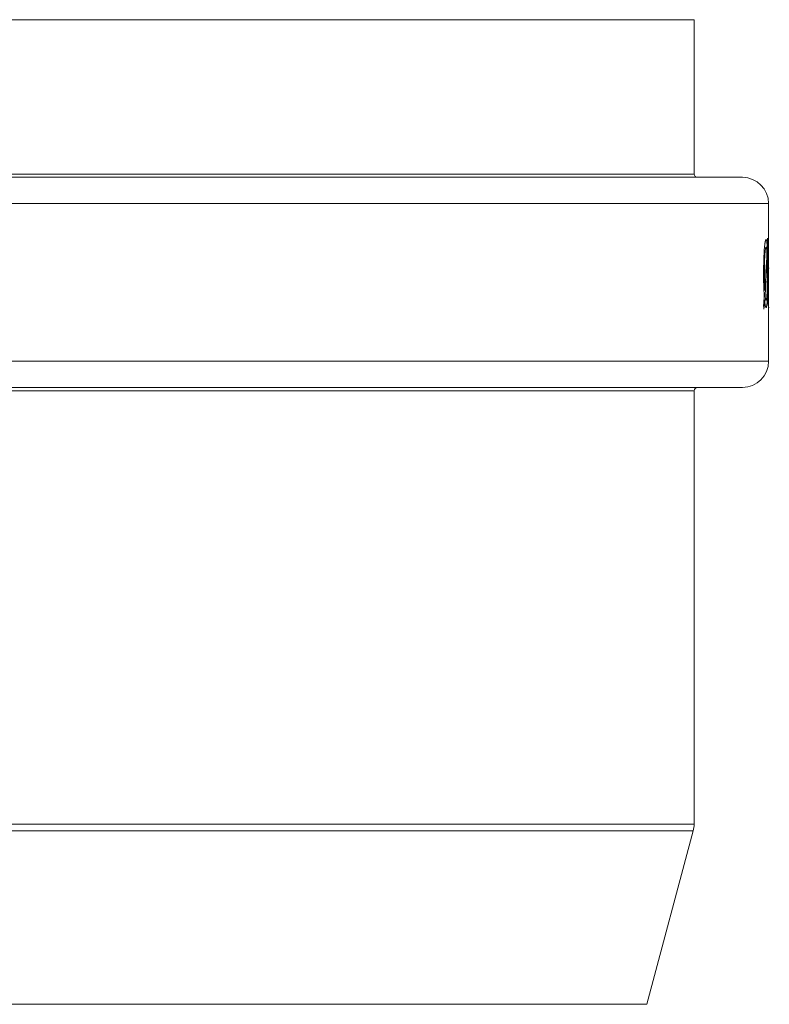
# Model space of a CAD drawing. Units: millimetres. Extents: x 0 to 594, y 0 to 420.
# Drawn here: x 323 to 352, y 302 to 340 of the extents above; entities that cross this region are included whole.
import ezdxf

# ---------------------------------------------------------------- set-up
doc = ezdxf.new("R2010")
doc.units = ezdxf.units.MM
doc.layers.add('1', color=7, linetype='Continuous', true_color=0xffffff)

msp = doc.modelspace()

# ---------------------------------------------------------------- linework, layer by layer
at = {"layer": '1', "color": 3, "linetype": 'Continuous', "lineweight": 18}
for p, q in [((348.874, 339.855), (266.449, 339.855)), ((348.874, 333.98), (348.874, 339.855)), ((350.712, 333.855), (264.612, 333.855)), ((351.712, 331.133), (351.712, 332.855)), ((351.667, 331.053), (351.644, 331.053)), ((351.657, 330.808), (351.641, 330.808)), ((351.733, 330.391), (351.705, 330.391)), ((351.712, 330.178), (351.712, 330.494)), ((351.563, 329.559), (351.534, 329.559)), ((351.558, 329.162), (351.532, 329.162)), ((351.534, 329.183), (351.615, 329.183)), ((351.542, 329.389), (351.575, 329.389)), ((351.712, 326.855), (351.712, 329.147)), ((351.714, 328.898), (351.738, 328.898)), ((264.612, 325.855), (350.712, 325.855)), ((348.874, 309.236), (348.874, 325.73)), ((347.071, 302.374), (348.84, 308.978))]:
    msp.add_line(p, q, dxfattribs=at)
at = {"layer": '1', "color": 7, "linetype": 'Continuous', "lineweight": 13}
for p, q in [((348.874, 333.98), (266.449, 333.98)), ((351.712, 332.855), (263.612, 332.855)), ((263.612, 326.855), (351.712, 326.855)), ((266.449, 325.73), (348.874, 325.73)), ((266.449, 309.236), (348.874, 309.236)), ((348.84, 308.978), (266.484, 308.978)), ((268.253, 302.374), (347.071, 302.374))]:
    msp.add_line(p, q, dxfattribs=at)
at = {"layer": '1', "color": 3, "linetype": 'Continuous', "lineweight": 18}
for centre, radius, start, end in [((348.999, 333.98), 0.125, 180, 270), ((350.712, 332.855), 1, 0, 90), ((350.712, 326.855), 1, 270, 0), ((348.999, 325.73), 0.125, 90, 180), ((347.874, 309.236), 1, 345, 0)]:
    msp.add_arc(centre, radius, start, end, dxfattribs=at)
for centre, major_axis, ratio, start_param, end_param in [((307.662, 333.608), (0, 49.261), 0.894207, 4.663763, 4.670274), ((307.666, 333.289), (0.001, 49.589), 0.888216, 4.66731, 4.674125), ((307.662, 329.961), (44.05, 0), 0.848481, 0.03828, 0.042116), ((307.662, 333.61), (0, 49.321), 0.89313, 4.630164, 4.659109), ((307.662, 333.278), (0, 49.32), 0.893147, 4.63347, 4.662293), ((307.66, 330.558), (44.052, 0), 0.179163, 0.024335, 0.031307), ((318.686, 334.96), (0.172, 303.676), 0.108753, 4.696531, 4.697419), ((307.662, 329.79), (44.05, 0), 0.133334, 6.25118, 6.258152), ((307.663, 333.6), (0.001, 49.204), 0.895224, 4.618473, 4.625325), ((307.668, 333.273), (0.003, 49.258), 0.894152, 4.622361, 4.62889), ((307.663, 325.48), (-44.049, 0), 0.848493, 3.231678, 3.235527)]:
    msp.add_ellipse(centre, major_axis=major_axis, ratio=ratio, start_param=start_param, end_param=end_param, dxfattribs=at)
for points, knots in [([(351.545, 329.321), (351.543, 329.353), (351.541, 329.386), (351.538, 329.453), (351.536, 329.486), (351.533, 329.555), (351.531, 329.589), (351.529, 329.642), (351.528, 329.66), (351.527, 329.696), (351.526, 329.714), (351.525, 329.751), (351.525, 329.77), (351.524, 329.809), (351.523, 329.828), (351.522, 329.885), (351.521, 329.924), (351.52, 330.001), (351.52, 330.04), (351.52, 330.098), (351.52, 330.118), (351.52, 330.156), (351.52, 330.176), (351.52, 330.234), (351.52, 330.274), (351.52, 330.332), (351.52, 330.352), (351.521, 330.391), (351.521, 330.41), (351.522, 330.507), (351.524, 330.583), (351.527, 330.694), (351.528, 330.731), (351.53, 330.785), (351.531, 330.812), (351.532, 330.839), (351.533, 330.856), (351.533, 330.865), (351.537, 330.944), (351.541, 331.01), (351.547, 331.102), (351.549, 331.131), (351.552, 331.166), (351.553, 331.173), (351.554, 331.186), (351.556, 331.206), (351.561, 331.25), (351.564, 331.284), (351.568, 331.314), (351.57, 331.324), (351.573, 331.343), (351.574, 331.352), (351.576, 331.365), (351.577, 331.369), (351.578, 331.378), (351.58, 331.39), (351.585, 331.415), (351.592, 331.445), (351.598, 331.461), (351.601, 331.469), (351.602, 331.47), (351.603, 331.473), (351.604, 331.474), (351.606, 331.478), (351.609, 331.482), (351.611, 331.484), (351.614, 331.485), (351.615, 331.485), (351.619, 331.485), (351.622, 331.483), (351.625, 331.478), (351.627, 331.476), (351.628, 331.472), (351.629, 331.471), (351.63, 331.468), (351.631, 331.466), (351.634, 331.458), (351.636, 331.449), (351.639, 331.432), (351.64, 331.426), (351.642, 331.413), (351.643, 331.405), (351.646, 331.382), (351.648, 331.364), (351.65, 331.34), (351.651, 331.335), (351.652, 331.325), (351.653, 331.309), (351.654, 331.293), (351.657, 331.261), (351.658, 331.238), (351.66, 331.214)], [0, 0, 0, 0, 0.03125, 0.03125, 0.0625, 0.0625, 0.09375, 0.09375, 0.109375, 0.109375, 0.125, 0.125, 0.140625, 0.140625, 0.15625, 0.15625, 0.1875, 0.1875, 0.21875, 0.21875, 0.234375, 0.234375, 0.25, 0.25, 0.28125, 0.28125, 0.296875, 0.296875, 0.3125, 0.3125, 0.375, 0.375, 0.40625, 0.40625, 0.421875, 0.429687, 0.429687, 0.4375, 0.4375, 0.5, 0.5, 0.53125, 0.53125, 0.539062, 0.539062, 0.546875, 0.5625, 0.59375, 0.59375, 0.609375, 0.609375, 0.625, 0.625, 0.632812, 0.632812, 0.640625, 0.65625, 0.6875, 0.71875, 0.71875, 0.726562, 0.726562, 0.734375, 0.734375, 0.75, 0.765625, 0.765625, 0.78125, 0.78125, 0.8125, 0.8125, 0.828125, 0.828125, 0.835937, 0.835937, 0.84375, 0.84375, 0.875, 0.875, 0.890625, 0.890625, 0.90625, 0.90625, 0.9375, 0.9375, 0.945312, 0.945312, 0.953125, 0.96875, 0.96875, 1, 1, 1, 1]), ([(351.69, 330.805), (351.691, 330.834), (351.691, 330.862), (351.691, 330.919), (351.692, 330.947), (351.692, 331.002), (351.692, 331.029), (351.693, 331.068), (351.693, 331.081), (351.694, 331.1), (351.694, 331.107), (351.694, 331.12), (351.695, 331.176), (351.696, 331.227), (351.697, 331.272), (351.697, 331.276), (351.698, 331.286), (351.698, 331.291), (351.698, 331.305), (351.699, 331.331), (351.7, 331.362), (351.701, 331.381), (351.702, 331.393), (351.702, 331.399), (351.703, 331.414), (351.704, 331.423), (351.705, 331.436), (351.705, 331.442), (351.706, 331.447), (351.706, 331.449), (351.707, 331.45), (351.707, 331.451), (351.707, 331.452), (351.707, 331.452), (351.708, 331.454), (351.709, 331.45), (351.71, 331.438), (351.71, 331.436), (351.71, 331.431), (351.71, 331.429), (351.71, 331.425), (351.71, 331.416), (351.711, 331.404), (351.711, 331.382), (351.711, 331.369), (351.711, 331.348), (351.712, 331.34), (351.712, 331.325), (351.712, 331.316), (351.712, 331.291), (351.712, 331.272), (351.712, 331.242), (351.712, 331.226), (351.712, 331.209), (351.712, 331.198), (351.712, 331.192), (351.712, 331.174), (351.712, 331.162), (351.712, 331.138), (351.712, 331.125), (351.712, 331.087), (351.712, 331.061), (351.712, 331.027), (351.712, 331.02), (351.712, 331.006), (351.712, 330.999), (351.712, 330.978), (351.712, 330.935), (351.712, 330.877), (351.712, 330.833), (351.712, 330.803), (351.712, 330.788), (351.712, 330.744), (351.712, 330.686), (351.712, 330.63), (351.712, 330.595), (351.712, 330.588), (351.712, 330.575), (351.712, 330.555), (351.712, 330.535), (351.712, 330.51), (351.712, 330.498), (351.712, 330.474), (351.712, 330.463), (351.712, 330.446), (351.712, 330.44), (351.712, 330.429), (351.712, 330.414), (351.712, 330.399), (351.712, 330.371), (351.712, 330.354), (351.712, 330.334), (351.712, 330.33), (351.712, 330.323), (351.712, 330.312), (351.711, 330.302), (351.711, 330.296)], [0, 0, 0, 0, 0.03125, 0.03125, 0.0625, 0.0625, 0.09375, 0.09375, 0.109375, 0.109375, 0.117188, 0.117188, 0.125, 0.1875, 0.1875, 0.195313, 0.195313, 0.203125, 0.203125, 0.21875, 0.25, 0.265625, 0.265625, 0.28125, 0.28125, 0.3125, 0.3125, 0.34375, 0.34375, 0.359375, 0.359375, 0.367188, 0.367188, 0.375, 0.375, 0.4375, 0.4375, 0.453125, 0.453125, 0.460938, 0.460938, 0.46875, 0.5, 0.5, 0.53125, 0.53125, 0.546875, 0.546875, 0.5625, 0.5625, 0.59375, 0.59375, 0.609375, 0.617188, 0.617188, 0.625, 0.625, 0.640625, 0.640625, 0.65625, 0.65625, 0.6875, 0.6875, 0.695313, 0.695313, 0.703125, 0.703125, 0.71875, 0.75, 0.765625, 0.765625, 0.78125, 0.78125, 0.8125, 0.84375, 0.84375, 0.851563, 0.851563, 0.859375, 0.875, 0.875, 0.890625, 0.890625, 0.90625, 0.90625, 0.914063, 0.914063, 0.921875, 0.9375, 0.9375, 0.96875, 0.96875, 0.976563, 0.976563, 0.984375, 1, 1, 1, 1]), ([(351.634, 331.156), (351.632, 331.165), (351.631, 331.172), (351.628, 331.185), (351.626, 331.189), (351.623, 331.196), (351.621, 331.199), (351.619, 331.201), (351.618, 331.201), (351.616, 331.202), (351.616, 331.202), (351.611, 331.201), (351.608, 331.196), (351.603, 331.183), (351.601, 331.178), (351.599, 331.169), (351.598, 331.168), (351.597, 331.164), (351.597, 331.162), (351.595, 331.156), (351.591, 331.135), (351.587, 331.107), (351.582, 331.068), (351.579, 331.046), (351.577, 331.022), (351.576, 331.01), (351.575, 331.006), (351.575, 330.997), (351.574, 330.984), (351.572, 330.971), (351.571, 330.953), (351.57, 330.944), (351.568, 330.916), (351.566, 330.877), (351.563, 330.834), (351.562, 330.806), (351.562, 330.801), (351.561, 330.789), (351.56, 330.772), (351.56, 330.755), (351.557, 330.697), (351.556, 330.649), (351.554, 330.588), (351.554, 330.575), (351.554, 330.55), (351.553, 330.538), (351.553, 330.5), (351.552, 330.475), (351.551, 330.399), (351.551, 330.349), (351.551, 330.273), (351.55, 330.247), (351.55, 330.196), (351.55, 330.171), (351.55, 330.133), (351.551, 330.12), (351.551, 330.094), (351.551, 330.081), (351.551, 330.043), (351.551, 330.018), (351.552, 329.967), (351.552, 329.942), (351.553, 329.892), (351.553, 329.867), (351.554, 329.83), (351.554, 329.818), (351.555, 329.794), (351.555, 329.782), (351.556, 329.746), (351.557, 329.722), (351.558, 329.675), (351.559, 329.652), (351.561, 329.605), (351.562, 329.582), (351.563, 329.559)], [0, 0, 0, 0, 0.03125, 0.03125, 0.0625, 0.0625, 0.09375, 0.09375, 0.109375, 0.109375, 0.125, 0.125, 0.1875, 0.1875, 0.21875, 0.21875, 0.226562, 0.226562, 0.234375, 0.234375, 0.25, 0.3125, 0.3125, 0.34375, 0.359375, 0.359375, 0.367187, 0.367187, 0.375, 0.390625, 0.390625, 0.40625, 0.40625, 0.4375, 0.46875, 0.46875, 0.476562, 0.476562, 0.484375, 0.5, 0.5, 0.5625, 0.5625, 0.578125, 0.578125, 0.59375, 0.59375, 0.625, 0.625, 0.6875, 0.6875, 0.71875, 0.71875, 0.75, 0.75, 0.765625, 0.765625, 0.78125, 0.78125, 0.8125, 0.8125, 0.84375, 0.84375, 0.875, 0.875, 0.890625, 0.890625, 0.90625, 0.90625, 0.9375, 0.9375, 0.96875, 0.96875, 1, 1, 1, 1]), ([(351.667, 331.053), (351.668, 331.021), (351.669, 330.989), (351.671, 330.923), (351.672, 330.889), (351.673, 330.822), (351.674, 330.787), (351.675, 330.734), (351.675, 330.716), (351.675, 330.689), (351.676, 330.68), (351.676, 330.661), (351.676, 330.633), (351.676, 330.605), (351.677, 330.577), (351.677, 330.567), (351.677, 330.548), (351.677, 330.539), (351.677, 330.491), (351.678, 330.453), (351.678, 330.376), (351.678, 330.337), (351.678, 330.26), (351.678, 330.221), (351.678, 330.163), (351.678, 330.134), (351.678, 330.105), (351.678, 330.086), (351.678, 330.076), (351.678, 330.027), (351.678, 329.989), (351.677, 329.874), (351.677, 329.799), (351.675, 329.689), (351.675, 329.653), (351.674, 329.599), (351.673, 329.572), (351.673, 329.546), (351.673, 329.528), (351.672, 329.519), (351.671, 329.441), (351.669, 329.376), (351.666, 329.3), (351.665, 329.285), (351.664, 329.256), (351.664, 329.242), (351.662, 329.2), (351.659, 329.149), (351.656, 329.104), (351.653, 329.073), (351.652, 329.064), (351.651, 329.045), (351.65, 329.036), (351.648, 329.023), (351.648, 329.019), (351.647, 329.011), (351.645, 328.998), (351.642, 328.973), (351.637, 328.942), (351.632, 328.923), (351.629, 328.915), (351.627, 328.912), (351.627, 328.911), (351.625, 328.907), (351.623, 328.903), (351.619, 328.9), (351.617, 328.9), (351.616, 328.899), (351.616, 328.899), (351.612, 328.9), (351.61, 328.902), (351.606, 328.906), (351.604, 328.908), (351.602, 328.912), (351.602, 328.913), (351.6, 328.916), (351.6, 328.918), (351.596, 328.926), (351.593, 328.935), (351.589, 328.95), (351.588, 328.956), (351.586, 328.965), (351.585, 328.968), (351.584, 328.975), (351.583, 328.979), (351.581, 328.99), (351.58, 328.998), (351.577, 329.015), (351.576, 329.024), (351.574, 329.039), (351.573, 329.044), (351.572, 329.054), (351.571, 329.059), (351.569, 329.074), (351.568, 329.084), (351.564, 329.117), (351.561, 329.139), (351.558, 329.162)], [0, 0, 0, 0, 0.03125, 0.03125, 0.0625, 0.0625, 0.09375, 0.09375, 0.109375, 0.109375, 0.117187, 0.117187, 0.125, 0.140625, 0.140625, 0.148437, 0.148437, 0.15625, 0.15625, 0.1875, 0.1875, 0.21875, 0.21875, 0.25, 0.25, 0.265625, 0.273437, 0.273437, 0.28125, 0.28125, 0.3125, 0.3125, 0.375, 0.375, 0.40625, 0.40625, 0.421875, 0.429687, 0.429687, 0.4375, 0.4375, 0.5, 0.5, 0.515625, 0.515625, 0.53125, 0.53125, 0.5625, 0.59375, 0.59375, 0.609375, 0.609375, 0.625, 0.625, 0.632812, 0.632812, 0.640625, 0.65625, 0.6875, 0.71875, 0.726562, 0.726562, 0.734375, 0.734375, 0.75, 0.765625, 0.773437, 0.773437, 0.78125, 0.78125, 0.8125, 0.8125, 0.828125, 0.828125, 0.835937, 0.835937, 0.84375, 0.84375, 0.875, 0.875, 0.890625, 0.890625, 0.898438, 0.898438, 0.90625, 0.90625, 0.921875, 0.921875, 0.9375, 0.9375, 0.945313, 0.945313, 0.953125, 0.953125, 0.96875, 0.96875, 1, 1, 1, 1]), ([(351.649, 330.984), (351.648, 331.001), (351.647, 331.017), (351.645, 331.049), (351.643, 331.065), (351.641, 331.094), (351.639, 331.108), (351.637, 331.128), (351.637, 331.134), (351.635, 331.145), (351.634, 331.151), (351.634, 331.156)], [0, 0, 0, 0, 0.25, 0.25, 0.5, 0.5, 0.75, 0.75, 0.875, 0.875, 1, 1, 1, 1]), ([(351.705, 330.395), (351.705, 330.394), (351.706, 330.393), (351.706, 330.392), (351.706, 330.391), (351.706, 330.391), (351.706, 330.392), (351.707, 330.392), (351.707, 330.394), (351.708, 330.397), (351.708, 330.399), (351.708, 330.403), (351.708, 330.405), (351.709, 330.412), (351.709, 330.424), (351.71, 330.44), (351.71, 330.452), (351.71, 330.454), (351.71, 330.459), (351.71, 330.462), (351.71, 330.47), (351.71, 330.478), (351.71, 330.486), (351.71, 330.492), (351.71, 330.495), (351.711, 330.505), (351.711, 330.512), (351.711, 330.522), (351.711, 330.526), (351.711, 330.533), (351.711, 330.537), (351.711, 330.549), (351.711, 330.574), (351.711, 330.602), (351.711, 330.627), (351.711, 330.632), (351.711, 330.642), (351.711, 330.658), (351.711, 330.684), (351.711, 330.706), (351.711, 330.722), (351.711, 330.728), (351.711, 330.739), (351.711, 330.755), (351.711, 330.772), (351.711, 330.794), (351.711, 330.805), (351.711, 330.838), (351.711, 330.86), (351.711, 330.887), (351.711, 330.893), (351.711, 330.904), (351.711, 330.92), (351.711, 330.936), (351.711, 330.967), (351.711, 330.988), (351.711, 331.026), (351.711, 331.045), (351.711, 331.07), (351.711, 331.078), (351.711, 331.09), (351.711, 331.094), (351.711, 331.101), (351.711, 331.105), (351.71, 331.123), (351.71, 331.142), (351.71, 331.16), (351.71, 331.166), (351.71, 331.17), (351.71, 331.172), (351.709, 331.182), (351.709, 331.187), (351.709, 331.194), (351.709, 331.195), (351.708, 331.197), (351.708, 331.198), (351.708, 331.199), (351.708, 331.199), (351.708, 331.2), (351.708, 331.2), (351.707, 331.2), (351.707, 331.199), (351.707, 331.197), (351.706, 331.194), (351.706, 331.193), (351.706, 331.192), (351.706, 331.19), (351.706, 331.185), (351.705, 331.178), (351.705, 331.166), (351.704, 331.16), (351.704, 331.152), (351.704, 331.147), (351.704, 331.144), (351.703, 331.129), (351.703, 331.116), (351.703, 331.095), (351.702, 331.087), (351.702, 331.076), (351.702, 331.072), (351.702, 331.063), (351.702, 331.059), (351.701, 331.038), (351.701, 331.02), (351.701, 330.982), (351.7, 330.962), (351.7, 330.921), (351.7, 330.9), (351.699, 330.858), (351.699, 330.837), (351.699, 330.793), (351.699, 330.772), (351.699, 330.75)], [0, 0, 0, 0, 0.015625, 0.015625, 0.023437, 0.023437, 0.03125, 0.03125, 0.0625, 0.0625, 0.078125, 0.078125, 0.09375, 0.09375, 0.125, 0.15625, 0.15625, 0.164062, 0.164062, 0.171875, 0.171875, 0.1875, 0.195312, 0.195312, 0.203125, 0.203125, 0.21875, 0.21875, 0.226562, 0.226562, 0.234375, 0.234375, 0.25, 0.28125, 0.28125, 0.289062, 0.289062, 0.296875, 0.3125, 0.328125, 0.328125, 0.335937, 0.335937, 0.34375, 0.359375, 0.359375, 0.375, 0.375, 0.40625, 0.40625, 0.414062, 0.414062, 0.421875, 0.4375, 0.4375, 0.46875, 0.46875, 0.5, 0.5, 0.515625, 0.515625, 0.523437, 0.523437, 0.53125, 0.53125, 0.5625, 0.578125, 0.585937, 0.585937, 0.59375, 0.59375, 0.625, 0.625, 0.640625, 0.640625, 0.648437, 0.648437, 0.65625, 0.65625, 0.671875, 0.671875, 0.6875, 0.703125, 0.703125, 0.710937, 0.710937, 0.71875, 0.71875, 0.75, 0.75, 0.765625, 0.773437, 0.773437, 0.78125, 0.78125, 0.8125, 0.8125, 0.828125, 0.828125, 0.835937, 0.835937, 0.84375, 0.84375, 0.875, 0.875, 0.90625, 0.90625, 0.9375, 0.9375, 0.96875, 0.96875, 1, 1, 1, 1]), ([(351.575, 329.389), (351.577, 329.371), (351.578, 329.354), (351.582, 329.321), (351.584, 329.305), (351.587, 329.276), (351.589, 329.262), (351.592, 329.248), (351.592, 329.245), (351.593, 329.239), (351.594, 329.237), (351.595, 329.229), (351.596, 329.225), (351.601, 329.204), (351.605, 329.193), (351.61, 329.186), (351.611, 329.184), (351.613, 329.183), (351.614, 329.183), (351.614, 329.183), (351.617, 329.182), (351.619, 329.183), (351.624, 329.19), (351.628, 329.2), (351.632, 329.219), (351.633, 329.223), (351.634, 329.233), (351.637, 329.248), (351.64, 329.278), (351.644, 329.315), (351.646, 329.345), (351.647, 329.358), (351.647, 329.368), (351.648, 329.372), (351.649, 329.396), (351.65, 329.416), (351.652, 329.447), (351.652, 329.457), (351.653, 329.479), (351.654, 329.501), (351.655, 329.53), (351.656, 329.548), (351.656, 329.56), (351.656, 329.566), (351.657, 329.597), (351.658, 329.622), (351.66, 329.7), (351.661, 329.753), (351.662, 329.816), (351.662, 329.823), (351.662, 329.837), (351.662, 329.858), (351.662, 329.879), (351.663, 329.921), (351.663, 329.949), (351.663, 330.033), (351.664, 330.09), (351.664, 330.176), (351.664, 330.204), (351.664, 330.247), (351.664, 330.261), (351.664, 330.29), (351.664, 330.304), (351.663, 330.375), (351.663, 330.432), (351.662, 330.542), (351.661, 330.597), (351.66, 330.677), (351.659, 330.704), (351.658, 330.743), (351.658, 330.756), (351.657, 330.782), (351.657, 330.795), (351.657, 330.808)], [0, 0, 0, 0, 0.03125, 0.03125, 0.0625, 0.0625, 0.09375, 0.09375, 0.101562, 0.101562, 0.109375, 0.109375, 0.125, 0.125, 0.1875, 0.1875, 0.203125, 0.210937, 0.210937, 0.21875, 0.21875, 0.25, 0.25, 0.3125, 0.3125, 0.328125, 0.328125, 0.34375, 0.375, 0.40625, 0.421875, 0.429687, 0.429687, 0.4375, 0.4375, 0.46875, 0.46875, 0.484375, 0.484375, 0.5, 0.515625, 0.523437, 0.523437, 0.53125, 0.53125, 0.5625, 0.5625, 0.625, 0.625, 0.632812, 0.632812, 0.640625, 0.65625, 0.65625, 0.6875, 0.6875, 0.75, 0.75, 0.78125, 0.78125, 0.796875, 0.796875, 0.8125, 0.8125, 0.875, 0.875, 0.9375, 0.9375, 0.96875, 0.96875, 0.984375, 0.984375, 1, 1, 1, 1]), ([(351.711, 330.296), (351.712, 330.288), (351.712, 330.278), (351.712, 330.254), (351.712, 330.239), (351.712, 330.216), (351.712, 330.212), (351.712, 330.202), (351.712, 330.187), (351.712, 330.149), (351.712, 330.111), (351.712, 330.08), (351.712, 330.077), (351.712, 330.07), (351.712, 330.059), (351.712, 330.034), (351.712, 329.996), (351.712, 329.961), (351.712, 329.941), (351.712, 329.938)], [0, 0, 0, 0, 0.178174, 0.178174, 0.356347, 0.356347, 0.400891, 0.400891, 0.445434, 0.534521, 0.712695, 0.712695, 0.734967, 0.734967, 0.757238, 0.801782, 0.890869, 0.979955, 1, 1, 1, 1]), ([(351.698, 329.643), (351.698, 329.617), (351.698, 329.591), (351.699, 329.54), (351.699, 329.514), (351.699, 329.464), (351.7, 329.44), (351.7, 329.409), (351.7, 329.403), (351.7, 329.392), (351.7, 329.386), (351.701, 329.368), (351.701, 329.357), (351.701, 329.324), (351.702, 329.303), (351.702, 329.279), (351.702, 329.274), (351.702, 329.265), (351.702, 329.26), (351.703, 329.247), (351.703, 329.223), (351.704, 329.203), (351.705, 329.189), (351.705, 329.186), (351.705, 329.181), (351.705, 329.174), (351.706, 329.165), (351.706, 329.16), (351.707, 329.156), (351.707, 329.154), (351.707, 329.152), (351.708, 329.152), (351.708, 329.152), (351.708, 329.153), (351.709, 329.156), (351.709, 329.158), (351.709, 329.16), (351.709, 329.162), (351.709, 329.163), (351.71, 329.171), (351.71, 329.186), (351.71, 329.21), (351.711, 329.231), (351.711, 329.239), (351.711, 329.255), (351.711, 329.272), (351.711, 329.299), (351.711, 329.318), (351.711, 329.334), (351.711, 329.339), (351.712, 329.349), (351.712, 329.355), (351.712, 329.371), (351.712, 329.404), (351.712, 329.439), (351.712, 329.476), (351.712, 329.489), (351.712, 329.508), (351.712, 329.515), (351.712, 329.528), (351.712, 329.534), (351.712, 329.567), (351.712, 329.593), (351.712, 329.633), (351.712, 329.647), (351.712, 329.667), (351.712, 329.674), (351.712, 329.687), (351.712, 329.694), (351.712, 329.727), (351.712, 329.754), (351.712, 329.793), (351.712, 329.806), (351.712, 329.825), (351.712, 329.832), (351.712, 329.845), (351.712, 329.851), (351.712, 329.908), (351.712, 329.954), (351.711, 330), (351.711, 330.005), (351.711, 330.015), (351.711, 330.019), (351.711, 330.034), (351.711, 330.043), (351.711, 330.068), (351.711, 330.084), (351.711, 330.1), (351.711, 330.104), (351.711, 330.11), (351.71, 330.119), (351.71, 330.126), (351.71, 330.14), (351.71, 330.146), (351.709, 330.152), (351.709, 330.153), (351.709, 330.155), (351.709, 330.158), (351.709, 330.159), (351.708, 330.16), (351.708, 330.16), (351.708, 330.159), (351.707, 330.158), (351.707, 330.155), (351.707, 330.153), (351.706, 330.149), (351.706, 330.147), (351.706, 330.139), (351.705, 330.132), (351.705, 330.125)], [0, 0, 0, 0, 0.03125, 0.03125, 0.0625, 0.0625, 0.09375, 0.09375, 0.101562, 0.101562, 0.109375, 0.109375, 0.125, 0.125, 0.15625, 0.15625, 0.164062, 0.164062, 0.171875, 0.171875, 0.1875, 0.21875, 0.21875, 0.226562, 0.226562, 0.234375, 0.25, 0.265625, 0.265625, 0.28125, 0.28125, 0.296875, 0.296875, 0.3125, 0.328125, 0.328125, 0.335937, 0.335937, 0.34375, 0.34375, 0.375, 0.40625, 0.40625, 0.421875, 0.421875, 0.4375, 0.453125, 0.46875, 0.46875, 0.476562, 0.476562, 0.484375, 0.484375, 0.5, 0.53125, 0.53125, 0.546875, 0.546875, 0.554687, 0.554687, 0.5625, 0.5625, 0.59375, 0.59375, 0.609375, 0.609375, 0.617187, 0.617187, 0.625, 0.625, 0.65625, 0.65625, 0.671875, 0.671875, 0.679687, 0.679687, 0.6875, 0.6875, 0.75, 0.75, 0.757812, 0.757812, 0.765625, 0.765625, 0.78125, 0.78125, 0.8125, 0.8125, 0.820312, 0.820312, 0.828125, 0.84375, 0.84375, 0.875, 0.875, 0.882812, 0.882812, 0.890625, 0.90625, 0.90625, 0.921875, 0.921875, 0.9375, 0.9375, 0.953125, 0.953125, 0.96875, 0.96875, 1, 1, 1, 1]), ([(351.712, 329.407), (351.712, 329.402), (351.712, 329.365), (351.712, 329.3), (351.712, 329.243), (351.712, 329.209), (351.712, 329.202), (351.712, 329.189), (351.712, 329.169), (351.712, 329.151), (351.712, 329.126), (351.712, 329.115), (351.712, 329.092), (351.712, 329.07), (351.712, 329.05), (351.712, 329.035), (351.712, 329.03), (351.712, 329.021), (351.712, 328.981), (351.711, 328.951), (351.711, 328.93), (351.71, 328.928), (351.71, 328.924), (351.71, 328.922), (351.71, 328.916), (351.71, 328.913), (351.709, 328.905), (351.709, 328.902), (351.708, 328.899), (351.708, 328.898), (351.708, 328.898), (351.707, 328.898), (351.707, 328.9), (351.707, 328.901), (351.706, 328.903), (351.706, 328.904), (351.706, 328.906), (351.705, 328.911), (351.704, 328.92), (351.703, 328.938), (351.702, 328.949), (351.701, 328.966), (351.701, 328.969), (351.701, 328.977), (351.7, 328.988), (351.699, 329.017), (351.698, 329.047), (351.697, 329.079), (351.697, 329.09), (351.696, 329.108), (351.696, 329.114), (351.696, 329.126), (351.696, 329.132), (351.695, 329.164), (351.694, 329.217), (351.693, 329.275), (351.692, 329.314), (351.692, 329.321), (351.692, 329.337), (351.691, 329.361), (351.691, 329.385), (351.69, 329.433), (351.69, 329.466), (351.69, 329.517), (351.69, 329.534), (351.69, 329.559), (351.69, 329.568), (351.689, 329.585), (351.689, 329.594), (351.689, 329.602)], [0, 0, 0, 0, 0.006693, 0.053993, 0.101294, 0.101294, 0.113119, 0.113119, 0.124944, 0.148594, 0.148594, 0.172244, 0.172244, 0.195894, 0.219544, 0.219544, 0.23137, 0.23137, 0.243195, 0.337795, 0.337795, 0.34962, 0.34962, 0.361445, 0.361445, 0.385096, 0.385096, 0.432396, 0.432396, 0.456046, 0.456046, 0.479696, 0.479696, 0.503346, 0.503346, 0.515172, 0.515172, 0.526997, 0.574297, 0.574297, 0.621597, 0.621597, 0.633422, 0.633422, 0.645247, 0.668898, 0.716198, 0.716198, 0.739848, 0.739848, 0.751673, 0.751673, 0.763498, 0.763498, 0.810799, 0.858099, 0.858099, 0.869924, 0.869924, 0.881749, 0.905399, 0.905399, 0.9527, 0.9527, 0.97635, 0.97635, 0.988175, 0.988175, 1, 1, 1, 1])]:
    msp.add_open_spline(points, degree=3, knots=knots, dxfattribs=at)

doc.saveas('drawing.dxf')
